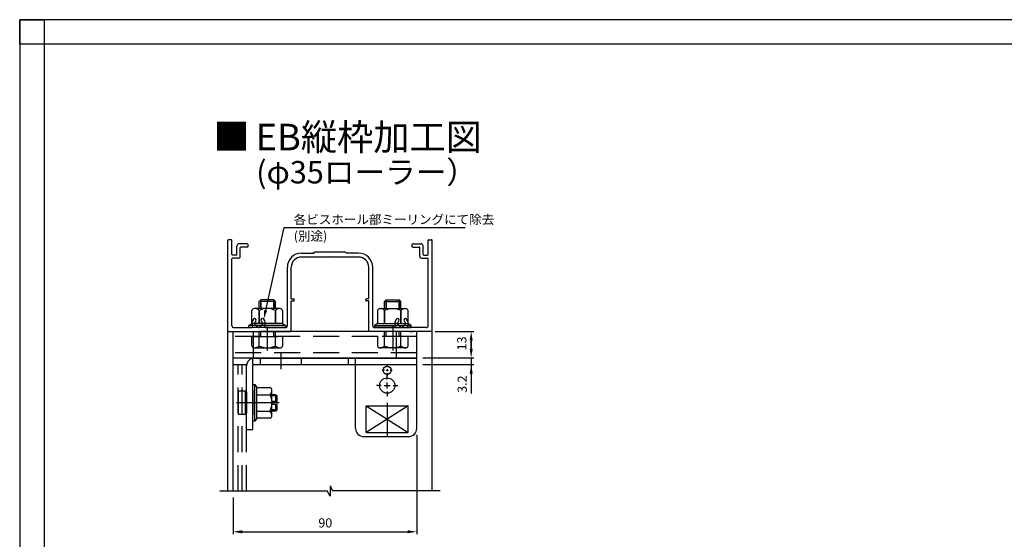
# Model space of a CAD drawing. Extents: x 1084 to 2049, y -125 to 566.
# Drawn here: x 1084 to 1567, y 311 to 566 of the extents above; entities that cross this region are included whole.
import ezdxf

# ---------------------------------------------------------------- set-up
doc = ezdxf.new("R2010")
doc.units = 0
doc.linetypes.add('CENTER', pattern=[50.8, 31.75, -6.35, 6.35, -6.35])
doc.linetypes.add('DASHED', pattern=[19.05, 12.7, -6.35])
doc.layers.get('DEFPOINTS').update_dxf_attribs({"linetype": 'CONTINUOUS'})
for name, color, linetype in [('HASEN', 3, 'DASHED'), ('HBサイドフタR', 7, 'CONTINUOUS'), ('JISSEN', 7, 'CONTINUOUS'), ('JISＳEN', 7, 'CONTINUOUS'), ('MOJI', 7, 'CONTINUOUS'), ('PT', 4, 'CONTINUOUS'), ('SAKUZU1', 7, 'CONTINUOUS'), ('SUNPOUSEN', 6, 'CONTINUOUS'), ('TYUSINSEN', 5, 'CENTER'), ('WAKU3', 1, 'CONTINUOUS'), ('コーナーピース', 1, 'CONTINUOUS'), ('トステム枠', 7, 'CONTINUOUS'), ('ベース', 7, 'CONTINUOUS'), ('ボルト', 4, 'CONTINUOUS'), ('図面枠', 7, 'CONTINUOUS')]:
    doc.layers.add(name, color=color, linetype=linetype)
doc.styles.get("Standard").update_dxf_attribs({"font": 'txt.shx', "bigfont": 'KELF1-K.shx'})
doc.styles.add('ｽﾀｲﾙ1', font='MS Gothic.ttf')
doc.dimstyles.get("Standard").update_dxf_attribs({"dimtxt": 2.5, "dimasz": 2.5, "dimexe": 1.25, "dimexo": 0.625, "dimtad": 1, "dimcen": 2.5, "dimazin": 3, "dimtfac": 1, "dimtmove": 0, "dimatfit": 3})

# ---------------------------------------------------------------- blocks, each defined once
blk = doc.blocks.new('*D5')
at = {"layer": 'DEFPOINTS', "color": 0}
for p in [(1278.72, 365.75), (1188.72, 335.05), (1278.72, 315.05)]:
    blk.add_point(p, dxfattribs=at)
at = {"layer": 'SUNPOUSEN', "color": 7}
for p, q in [((1278.72, 362.55), (1278.72, 313.8)), ((1188.72, 331.85), (1188.72, 313.8)), ((1193.22, 315.05), (1274.22, 315.05))]:
    blk.add_line(p, q, dxfattribs=at)
for points in [[(1193.22, 315.8), (1193.22, 314.3), (1188.72, 315.05)], [(1274.22, 314.3), (1274.22, 315.8), (1278.72, 315.05)]]:
    blk.add_solid(points, dxfattribs=at)
at = {"layer": 'SUNPOUSEN', "color": 7, "linetype": 'CONTINUOUS'}
blk.add_text('90', height=4.5, dxfattribs=at).set_placement((1230.5, 317.15))
blk = doc.blocks.new('*X1882')
at = {"layer": 'SUNPOUSEN', "color": 7}
for p, q in [((1204.72, 423.68), (1213.68, 464.22)), ((1213.68, 464.22), (1302.44, 464.22))]:
    blk.add_line(p, q, dxfattribs=at)
blk.add_solid([(1205.45, 423.52), (1203.75, 419.29), (1203.99, 423.84)], dxfattribs=at)
blk = doc.blocks.new('*D28')
at = {"layer": 'DEFPOINTS', "color": 0}
for p in [(1285.72, 413.25), (1281.72, 400.25), (1305.38, 400.25)]:
    blk.add_point(p, dxfattribs=at)
at = {"layer": 'SUNPOUSEN', "color": 7}
for p, q in [((1287.72, 413.25), (1306.63, 413.25)), ((1305.38, 408.75), (1305.38, 404.75)), ((1283.72, 400.25), (1306.63, 400.25))]:
    blk.add_line(p, q, dxfattribs=at)
for points in [[(1306.13, 408.75), (1304.63, 408.75), (1305.38, 413.25)], [(1304.63, 404.75), (1306.13, 404.75), (1305.38, 400.25)]]:
    blk.add_solid(points, dxfattribs=at)
at = {"layer": 'SUNPOUSEN', "color": 7, "linetype": 'CONTINUOUS'}
blk.add_text('13', height=4.5, rotation=90, dxfattribs=at).set_placement((1303.04, 403.99))
blk = doc.blocks.new('*D29')
at = {"layer": 'DEFPOINTS', "color": 0}
for p in [(1279.22, 400.25), (1279.22, 397.05), (1305.38, 397.05)]:
    blk.add_point(p, dxfattribs=at)
at = {"layer": 'SUNPOUSEN', "color": 7}
for p, q in [((1305.38, 404.75), (1305.38, 409.25)), ((1281.72, 400.25), (1306.63, 400.25)), ((1281.72, 397.05), (1306.63, 397.05)), ((1305.38, 400.25), (1305.38, 397.05)), ((1305.38, 392.55), (1305.38, 388.05))]:
    blk.add_line(p, q, dxfattribs=at)
for points in [[(1304.63, 404.75), (1306.13, 404.75), (1305.38, 400.25)], [(1306.13, 392.55), (1304.63, 392.55), (1305.38, 397.05)]]:
    blk.add_solid(points, dxfattribs=at)
at = {"layer": 'SUNPOUSEN', "color": 7, "linetype": 'CONTINUOUS'}
blk.add_text('3.2', height=4.5, rotation=90, dxfattribs=at).set_placement((1303.23, 383.16))

msp = doc.modelspace()

# ---------------------------------------------------------------- linework, layer by layer
at = {"layer": 'HASEN', "color": 7}
for p, q in [((1202.222, 397.046), (1202.222, 400.246)), ((1222.222, 397.046), (1222.222, 400.246)), ((1248.722, 397.046), (1248.722, 400.23))]:
    msp.add_line(p, q, dxfattribs=at)
at = {"layer": 'HBサイドフタR', "color": 7}
for p, q in [((1264.222, 395.695), (1264.222, 396.746)), ((1262.901, 394.246), (1261.722, 394.246)), ((1263.722, 394.246), (1264.722, 394.246)), ((1264.222, 394.746), (1264.222, 393.746)), ((1264.222, 392.794), (1264.222, 391.746)), ((1264.222, 389.746), (1264.222, 391.996)), ((1265.667, 394.246), (1266.722, 394.246)), ((1261.222, 386.746), (1258.972, 386.746)), ((1262.722, 386.746), (1265.722, 386.746)), ((1264.222, 385.246), (1264.222, 388.246)), ((1267.222, 386.746), (1269.472, 386.746)), ((1264.222, 383.746), (1264.222, 381.496))]:
    msp.add_line(p, q, dxfattribs=at)
at = {"layer": 'HBサイドフタR', "color": 7, "linetype": 'CENTER'}
msp.add_line((1264.222, 378.346), (1264.222, 362.146), dxfattribs=at)
at = {"layer": 'JISSEN', "color": 7}
for p, q in [((1279.222, 413.246), (1201.667, 413.246)), ((1195.222, 383.646), (1195.222, 396.246)), ((1198.422, 397.046), (1198.422, 400.246)), ((1198.422, 384.446), (1198.422, 396.546)), ((1198.422, 384.446), (1198.422, 372.446)), ((1195.222, 365.246), (1195.222, 373.246))]:
    msp.add_line(p, q, dxfattribs=at)
at = {"layer": 'JISＳEN', "color": 7}
for p, q in [((1195.222, 365.246), (1195.222, 396.246)), ((1198.422, 397.046), (1278.722, 397.046)), ((1198.422, 365.246), (1198.422, 396.546)), ((1199.222, 400.246), (1278.722, 400.246)), ((1245.222, 397.046), (1245.222, 400.246)), ((1248.722, 365.746), (1248.722, 397.046)), ((1278.722, 365.746), (1278.722, 400.246)), ((1253.972, 363.646), (1253.972, 376.846)), ((1253.972, 376.846), (1274.472, 376.846)), ((1274.472, 363.646), (1274.472, 376.846)), ((1195.222, 365.246), (1198.422, 365.246)), ((1253.972, 363.646), (1274.472, 363.646)), ((1252.722, 361.746), (1274.722, 361.746))]:
    msp.add_line(p, q, dxfattribs=at)
for centre, radius in [((1264.222, 394.246), 2), ((1264.222, 386.746), 3.75)]:
    msp.add_circle(centre, radius, dxfattribs=at)
for centre, radius, start, end in [((1199.222, 396.246), 4, 101.53696, 180), ((1198.922, 396.546), 0.5, 90, 180), ((1252.722, 365.746), 4, 180, 270), ((1274.722, 365.746), 4, 270, 0)]:
    msp.add_arc(centre, radius, start, end, dxfattribs=at)
at = {"layer": 'PT'}
for p, q in [((1084.18, 566.127), (1084.18, -125.073)), ((2048.98, 566.127), (1084.18, 566.127))]:
    msp.add_line(p, q, dxfattribs=at)
at = {"layer": 'PT', "linetype": 'CONTINUOUS'}
msp.add_lwpolyline([(1084.18, 566.127), (1096.18, 566.127), (1096.18, 554.127), (1084.18, 554.127)], close=True, dxfattribs=at)
at = {"layer": 'SAKUZU1', "color": 7}
for p, q in [((1186.222, 335.051), (1186.222, 416.657)), ((1286.222, 335.051), (1286.222, 418.667)), ((1188.722, 335.051), (1188.722, 413.246)), ((1182.227, 335.051), (1234.822, 335.051)), ((1236.222, 332.551), (1234.822, 335.051)), ((1236.222, 337.539), (1237.464, 335.051)), ((1236.222, 337.539), (1236.222, 332.551)), ((1290.218, 335.051), (1237.622, 335.051))]:
    msp.add_line(p, q, dxfattribs=at)
at = {"layer": 'SUNPOUSEN', "color": 7}
msp.add_line((1305.384, 397.046), (1305.384, 382.884), dxfattribs=at)
at = {"layer": 'TYUSINSEN', "color": 7}
for p, q in [((1205.472, 415.717), (1205.472, 403.894)), ((1266.972, 415.717), (1266.972, 403.894)), ((1212.222, 394.714), (1212.222, 402.625)), ((1211.322, 378.246), (1190.322, 378.246))]:
    msp.add_line(p, q, dxfattribs=at)
at = {"layer": 'WAKU3', "color": 7}
for p, q in [((1274.472, 376.846), (1253.972, 363.646)), ((1253.972, 376.846), (1274.472, 363.646))]:
    msp.add_line(p, q, dxfattribs=at)
at = {"layer": 'コーナーピース', "color": 7, "linetype": 'DASHED'}
for p, q in [((1278.722, 410.746), (1188.722, 410.746)), ((1278.722, 402.746), (1188.722, 402.746))]:
    msp.add_line(p, q, dxfattribs=at)
at = {"layer": 'コーナーピース', "color": 7}
for p, q in [((1198.723, 400.246), (1198.723, 413.246)), ((1268.722, 400.246), (1268.722, 413.246)), ((1278.722, 400.246), (1278.722, 413.246)), ((1278.722, 400.246), (1188.722, 400.246))]:
    msp.add_line(p, q, dxfattribs=at)
at = {"layer": 'トステム枠', "color": 7}
for p, q in [((1186.222, 413.546), (1186.222, 457.946)), ((1187.822, 458.246), (1186.522, 458.246)), ((1188.122, 451.046), (1188.122, 457.946)), ((1190.622, 451.046), (1190.622, 455.246)), ((1195.422, 456.246), (1191.622, 456.246)), ((1192.222, 450.146), (1192.222, 454.346)), ((1195.422, 454.646), (1192.522, 454.646)), ((1277.022, 456.246), (1280.822, 456.246)), ((1277.022, 454.646), (1279.922, 454.646)), ((1280.222, 450.146), (1280.222, 454.346)), ((1281.822, 451.046), (1281.822, 455.246)), ((1284.322, 451.046), (1284.322, 457.946)), ((1284.622, 458.246), (1285.922, 458.246)), ((1286.222, 413.546), (1286.222, 457.946)), ((1188.122, 416.146), (1188.122, 448.846)), ((1190.322, 450.746), (1188.422, 450.746)), ((1191.222, 449.146), (1188.422, 449.146)), ((1222.222, 451.646), (1228.222, 451.646)), ((1235.922, 449.746), (1222.222, 449.746)), ((1228.222, 451.646), (1228.635, 452.058)), ((1243.598, 452.146), (1228.847, 452.146)), ((1236.222, 450.046), (1235.922, 449.746)), ((1236.522, 449.746), (1236.222, 450.046)), ((1250.222, 449.746), (1236.522, 449.746)), ((1244.222, 451.646), (1243.81, 452.058)), ((1250.222, 451.646), (1244.222, 451.646)), ((1281.222, 449.146), (1284.022, 449.146)), ((1282.122, 450.746), (1284.022, 450.746)), ((1284.322, 416.146), (1284.322, 448.846)), ((1215.322, 416.146), (1215.322, 444.746)), ((1217.222, 429.246), (1217.222, 444.746)), ((1255.222, 429.246), (1255.222, 444.746)), ((1257.122, 416.146), (1257.122, 444.746)), ((1217.222, 429.246), (1218.422, 429.246)), ((1217.222, 428.246), (1218.422, 428.246)), ((1217.222, 413.546), (1217.222, 428.246)), ((1218.722, 428.546), (1218.722, 428.946)), ((1253.722, 428.546), (1253.722, 428.946)), ((1255.222, 429.246), (1254.022, 429.246)), ((1255.222, 428.246), (1254.022, 428.246)), ((1255.222, 413.546), (1255.222, 428.246)), ((1189.122, 415.146), (1197.831, 415.146)), ((1204.614, 415.146), (1214.322, 415.146)), ((1267.831, 415.146), (1258.122, 415.146)), ((1267.831, 415.146), (1258.122, 415.146)), ((1283.322, 415.146), (1274.614, 415.146)), ((1186.522, 413.246), (1216.922, 413.246)), ((1254.672, 413.246), (1217.772, 413.246)), ((1236.218, 413.244), (1234.718, 413.244)), ((1285.922, 413.246), (1255.522, 413.246)), ((1275.218, 413.244), (1276.718, 413.244))]:
    msp.add_line(p, q, dxfattribs=at)
for centre, radius, start, end in [((1186.522, 457.946), 0.3, 90, 180), ((1187.822, 457.946), 0.3, 0, 90), ((1191.622, 455.246), 1, 90, 180), ((1192.522, 454.346), 0.3, 90, 180), ((1195.422, 455.446), 0.8, 270, 90), ((1277.022, 455.446), 0.8, 90, 270), ((1279.922, 454.346), 0.3, 0, 90), ((1280.822, 455.246), 1, 0, 90), ((1284.622, 457.946), 0.3, 90, 180), ((1285.922, 457.946), 0.3, 0, 90), ((1188.422, 451.046), 0.3, 180, 270), ((1188.422, 448.846), 0.3, 90, 180), ((1190.322, 451.046), 0.3, 270, 0), ((1191.222, 450.146), 1, 270, 0), ((1222.222, 444.746), 6.9, 90, 180), ((1222.222, 444.746), 5, 90, 180), ((1228.847, 451.846), 0.3, 90, 135), ((1243.598, 451.846), 0.3, 45, 90), ((1250.222, 444.746), 6.9, 0, 90), ((1250.222, 444.746), 5, 0, 90), ((1281.222, 450.146), 1, 180, 270), ((1282.122, 451.046), 0.3, 180, 270), ((1284.022, 451.046), 0.3, 270, 0), ((1284.022, 448.846), 0.3, 0, 90), ((1218.422, 428.946), 0.3, 0, 90), ((1218.422, 428.546), 0.3, 270, 0), ((1254.022, 428.946), 0.3, 90, 180), ((1254.022, 428.546), 0.3, 180, 270), ((1189.122, 416.146), 1, 180, 270), ((1197.831, 415.646), 0.5, 270, 25.2562), ((1201.222, 417.246), 3.25, 141.05756, 205.2562), ((1199.297, 418.801), 0.775, 321.05756, 141.05756), ((1201.222, 417.246), 2.05, 173.98783, 186.01217), ((1199.482, 417.429), 0.3, 93.77565, 173.98783), ((1199.482, 417.062), 0.3, 186.01217, 266.22435), ((1199.449, 417.928), 0.2, 273.77565, 338.95767), ((1199.449, 416.563), 0.2, 21.04233, 86.22435), ((1201.222, 417.246), 1.7, 141.05756, 158.95767), ((1201.222, 417.246), 1.7, 201.04233, 248.95767), ((1200.54, 415.472), 0.2, 3.77565, 68.95767), ((1201.039, 415.505), 0.3, 183.77565, 263.98783), ((1201.222, 417.246), 2.05, 263.98783, 276.01217), ((1201.406, 415.505), 0.3, 276.01217, 356.22435), ((1201.905, 415.472), 0.2, 111.04233, 176.22435), ((1201.222, 417.246), 1.7, 291.04233, 338.95767), ((1203.147, 418.801), 0.775, 38.94244, 218.94244), ((1201.222, 417.246), 1.7, 21.04233, 38.94244), ((1202.996, 417.928), 0.2, 201.04233, 266.22435), ((1202.996, 416.563), 0.2, 93.77565, 158.95767), ((1202.963, 417.429), 0.3, 6.01217, 86.22435), ((1202.963, 417.062), 0.3, 273.77565, 353.98783), ((1201.222, 417.246), 2.05, 353.98783, 6.01217), ((1201.222, 417.246), 3.25, 334.7438, 38.94244), ((1204.614, 415.646), 0.5, 154.7438, 270), ((1214.322, 416.146), 1, 270, 0), ((1258.122, 416.146), 1, 180, 270), ((1258.122, 416.146), 1, 180, 270), ((1267.831, 415.646), 0.5, 270, 25.2562), ((1267.831, 415.646), 0.5, 270, 25.2562), ((1271.222, 417.246), 3.25, 141.05756, 205.2562), ((1271.222, 417.246), 3.25, 141.05756, 205.2562), ((1269.297, 418.801), 0.775, 321.05756, 141.05756), ((1269.297, 418.801), 0.775, 321.05756, 141.05756), ((1271.222, 417.246), 2.05, 173.98783, 186.01217), ((1271.222, 417.246), 2.05, 173.98783, 186.01217), ((1269.482, 417.429), 0.3, 93.77565, 173.98783), ((1269.482, 417.429), 0.3, 93.77565, 173.98783), ((1269.482, 417.062), 0.3, 186.01217, 266.22435), ((1269.482, 417.062), 0.3, 186.01217, 266.22435), ((1269.449, 417.928), 0.2, 273.77565, 338.95767), ((1269.449, 417.928), 0.2, 273.77565, 338.95767), ((1269.449, 416.563), 0.2, 21.04233, 86.22435), ((1269.449, 416.563), 0.2, 21.04233, 86.22435), ((1271.222, 417.246), 1.7, 141.05756, 158.95767), ((1271.222, 417.246), 1.7, 141.05756, 158.95767), ((1271.222, 417.246), 1.7, 201.04233, 248.95767), ((1271.222, 417.246), 1.7, 201.04233, 248.95767), ((1270.54, 415.472), 0.2, 3.77565, 68.95767), ((1270.54, 415.472), 0.2, 3.77565, 68.95767), ((1271.039, 415.505), 0.3, 183.77565, 263.98783), ((1271.039, 415.505), 0.3, 183.77565, 263.98783), ((1271.222, 417.246), 2.05, 263.98783, 276.01217), ((1271.222, 417.246), 2.05, 263.98783, 276.01217), ((1271.406, 415.505), 0.3, 276.01217, 356.22435), ((1271.406, 415.505), 0.3, 276.01217, 356.22435), ((1271.905, 415.472), 0.2, 111.04233, 176.22435), ((1271.905, 415.472), 0.2, 111.04233, 176.22435), ((1271.222, 417.246), 1.7, 291.04233, 338.95767), ((1271.222, 417.246), 1.7, 291.04233, 338.95767), ((1273.147, 418.801), 0.775, 38.94244, 218.94244), ((1273.147, 418.801), 0.775, 38.94244, 218.94244), ((1271.222, 417.246), 1.7, 21.04233, 38.94244), ((1271.222, 417.246), 1.7, 21.04233, 38.94244), ((1272.996, 417.928), 0.2, 201.04233, 266.22435), ((1272.996, 417.928), 0.2, 201.04233, 266.22435), ((1272.996, 416.563), 0.2, 93.77565, 158.95767), ((1272.996, 416.563), 0.2, 93.77565, 158.95767), ((1272.963, 417.429), 0.3, 6.01217, 86.22435), ((1272.963, 417.429), 0.3, 6.01217, 86.22435), ((1272.963, 417.062), 0.3, 273.77565, 353.98783), ((1272.963, 417.062), 0.3, 273.77565, 353.98783), ((1271.222, 417.246), 2.05, 353.98783, 6.01217), ((1271.222, 417.246), 2.05, 353.98783, 6.01217), ((1271.222, 417.246), 3.25, 334.7438, 38.94244), ((1271.222, 417.246), 3.25, 334.7438, 38.94244), ((1274.614, 415.646), 0.5, 154.7438, 270), ((1274.614, 415.646), 0.5, 154.7438, 270), ((1283.322, 416.146), 1, 270, 0), ((1186.522, 413.546), 0.3, 180, 270), ((1216.922, 413.546), 0.3, 270, 0), ((1255.522, 413.546), 0.3, 180, 270), ((1285.922, 413.546), 0.3, 270, 0)]:
    msp.add_arc(centre, radius, start, end, dxfattribs=at)
at = {"layer": 'ベース', "color": 7}
msp.add_line((1188.722, 397.046), (1195.303, 397.046), dxfattribs=at)
at = {"layer": 'ベース', "color": 7, "linetype": 'DASHED'}
for p, q in [((1191.222, 335.051), (1191.222, 397.046)), ((1191.222, 335.051), (1191.222, 397.046)), ((1193.222, 335.051), (1193.222, 397.046)), ((1195.222, 335.051), (1195.222, 397.046))]:
    msp.add_line(p, q, dxfattribs=at)
at = {"layer": 'ボルト', "color": 7}
for p, q in [((1202.272, 428.746), (1201.472, 427.946)), ((1209.472, 427.946), (1201.472, 427.946)), ((1201.472, 424.446), (1201.472, 427.946)), ((1201.472, 424.446), (1201.472, 426.526)), ((1208.672, 428.746), (1202.272, 428.746)), ((1202.272, 424.446), (1202.272, 428.746)), ((1202.272, 427.326), (1202.272, 424.446)), ((1208.672, 428.746), (1209.472, 427.946)), ((1208.672, 424.446), (1208.672, 428.746)), ((1208.672, 427.326), (1208.672, 424.446)), ((1209.472, 424.446), (1209.472, 427.946)), ((1209.472, 424.446), (1209.472, 426.526)), ((1263.772, 428.746), (1262.972, 427.946)), ((1262.972, 427.946), (1270.972, 427.946)), ((1262.972, 424.446), (1262.972, 427.946)), ((1262.972, 424.446), (1262.972, 426.526)), ((1263.772, 428.746), (1270.172, 428.746)), ((1263.772, 424.446), (1263.772, 428.746)), ((1263.772, 427.326), (1263.772, 424.446)), ((1270.172, 428.746), (1270.972, 427.946)), ((1270.172, 424.446), (1270.172, 428.746)), ((1270.172, 427.326), (1270.172, 424.446)), ((1270.972, 424.446), (1270.972, 427.946)), ((1270.972, 424.446), (1270.972, 426.526)), ((1197.972, 417.146), (1197.972, 423.566)), ((1211.821, 424.446), (1199.124, 424.446)), ((1201.472, 423.566), (1201.472, 417.146)), ((1201.472, 417.146), (1201.472, 423.566)), ((1209.472, 423.566), (1209.472, 417.146)), ((1209.472, 417.146), (1209.472, 423.566)), ((1212.972, 423.566), (1212.972, 417.146)), ((1259.472, 423.566), (1259.472, 417.146)), ((1260.624, 424.446), (1273.321, 424.446)), ((1262.972, 423.566), (1262.972, 417.146)), ((1262.972, 417.146), (1262.972, 423.566)), ((1270.972, 423.566), (1270.972, 417.146)), ((1270.972, 417.146), (1270.972, 423.566)), ((1274.472, 417.146), (1274.472, 423.566)), ((1196.472, 416.146), (1197.972, 417.146)), ((1214.472, 416.146), (1196.472, 416.146)), ((1196.472, 415.146), (1196.472, 416.146)), ((1214.472, 415.146), (1196.472, 415.146)), ((1212.972, 417.146), (1197.972, 417.146)), ((1212.972, 417.146), (1197.972, 417.146)), ((1212.972, 417.146), (1214.472, 416.146)), ((1214.472, 416.146), (1214.472, 415.146)), ((1259.472, 417.146), (1257.972, 416.146)), ((1257.972, 416.146), (1275.972, 416.146)), ((1257.972, 416.146), (1257.972, 415.146)), ((1257.972, 415.146), (1275.972, 415.146)), ((1259.472, 417.146), (1274.472, 417.146)), ((1259.472, 417.146), (1274.472, 417.146)), ((1275.972, 416.146), (1274.472, 417.146)), ((1275.972, 415.146), (1275.972, 416.146)), ((1198.422, 369.246), (1198.422, 387.246)), ((1198.422, 369.246), (1198.422, 387.246)), ((1198.422, 387.246), (1199.422, 387.246)), ((1199.422, 369.246), (1199.422, 387.246)), ((1199.422, 387.246), (1200.422, 385.746)), ((1191.322, 372.495), (1191.322, 383.995)), ((1194.822, 383.995), (1191.322, 383.995)), ((1193.222, 372.495), (1193.222, 383.995)), ((1194.822, 372.495), (1194.822, 383.995)), ((1194.822, 382.245), (1195.222, 381.845)), ((1195.222, 382.245), (1194.822, 382.245)), ((1195.222, 383.646), (1195.222, 373.246)), ((1200.422, 370.746), (1200.422, 385.746)), ((1200.422, 370.746), (1200.422, 385.746)), ((1200.422, 385.746), (1206.842, 385.746)), ((1200.422, 382.246), (1206.842, 382.246)), ((1207.722, 371.897), (1207.722, 384.594)), ((1209.697, 382.245), (1207.722, 382.245)), ((1210.322, 381.62), (1207.722, 381.62)), ((1209.697, 378.995), (1209.697, 382.245)), ((1209.697, 382.245), (1210.322, 381.62)), ((1210.322, 378.995), (1210.322, 381.62)), ((1207.732, 377.165), (1207.732, 379.539)), ((1210.322, 378.995), (1207.822, 378.995)), ((1207.822, 377.495), (1207.822, 378.995)), ((1210.322, 377.495), (1207.822, 377.495)), ((1209.697, 374.245), (1209.697, 377.495)), ((1210.322, 374.87), (1210.322, 377.495)), ((1194.822, 372.495), (1191.322, 372.495)), ((1194.822, 374.245), (1195.222, 374.645)), ((1195.222, 374.245), (1194.822, 374.245)), ((1200.422, 374.246), (1206.842, 374.246)), ((1210.322, 374.87), (1207.722, 374.87)), ((1209.697, 374.245), (1207.722, 374.245)), ((1209.697, 374.245), (1210.322, 374.87)), ((1199.422, 369.246), (1198.422, 369.246)), ((1200.422, 370.746), (1199.422, 369.246)), ((1206.842, 370.746), (1200.422, 370.746))]:
    msp.add_line(p, q, dxfattribs=at)
at = {"layer": 'ボルト', "color": 7, "linetype": 'DASHED'}
for p, q in [((1197.967, 410.746), (1212.978, 410.746)), ((1197.974, 410.746), (1212.974, 410.746)), ((1197.974, 406.103), (1197.974, 410.746)), ((1201.472, 410.746), (1201.472, 413.246)), ((1201.472, 406.103), (1201.472, 410.746)), ((1202.272, 410.746), (1202.272, 413.246)), ((1208.672, 410.746), (1208.672, 413.246)), ((1209.472, 410.746), (1209.472, 413.246)), ((1209.472, 406.103), (1209.472, 410.746)), ((1212.974, 410.746), (1212.974, 406.103)), ((1274.478, 410.746), (1259.467, 410.746)), ((1274.471, 410.746), (1259.471, 410.746)), ((1259.471, 410.746), (1259.471, 406.103)), ((1262.972, 410.746), (1262.972, 413.246)), ((1262.972, 406.103), (1262.972, 410.746)), ((1263.772, 410.746), (1263.772, 413.246)), ((1270.172, 410.746), (1270.172, 413.246)), ((1270.972, 410.746), (1270.972, 413.246)), ((1270.972, 406.103), (1270.972, 410.746)), ((1274.471, 406.103), (1274.471, 410.746)), ((1199.175, 405.245), (1211.846, 405.245)), ((1204.311, 405.236), (1206.626, 405.236)), ((1273.27, 405.245), (1260.599, 405.245)), ((1268.134, 405.236), (1265.819, 405.236))]:
    msp.add_line(p, q, dxfattribs=at)
at = {"layer": 'ボルト', "color": 7}
for centre, radius, start, end in [((1199.132, 423.242), 1.204, 90.11828, 164.38543), ((1199.437, 421.708), 2.756, 42.3904, 83.47205), ((1205.59, 415.597), 8.969, 99.42532, 117.32783), ((1203.965, 410.723), 13.974, 66.78892, 79.12188), ((1211.508, 421.708), 2.756, 96.52795, 137.6096), ((1211.813, 423.242), 1.204, 15.61457, 89.88172), ((1260.632, 423.242), 1.204, 90.11828, 164.38543), ((1260.937, 421.708), 2.756, 42.3904, 83.47205), ((1268.48, 410.723), 13.974, 100.87812, 113.21108), ((1266.855, 415.597), 8.969, 62.67217, 80.57468), ((1273.008, 421.708), 2.756, 96.52795, 137.6096), ((1273.313, 423.242), 1.204, 15.61457, 89.88172), ((1206.518, 384.586), 1.204, 0.11828, 74.38543), ((1204.985, 384.281), 2.756, 312.3904, 6.52795), ((1198.874, 378.128), 8.969, 9.05313, 27.32783), ((1194, 379.753), 13.974, 336.78892, 349.32703), ((1204.985, 372.21), 2.756, 353.47205, 47.6096), ((1206.518, 371.905), 1.204, 285.61457, 359.88172)]:
    msp.add_arc(centre, radius, start, end, dxfattribs=at)
at = {"layer": 'ボルト', "color": 7, "linetype": 'DASHED'}
for centre, radius, start, end in [((1199.105, 406.419), 1.174, 195.61457, 269.88172), ((1199.206, 408.669), 3.426, 268.25958, 311.48697), ((1206.78, 418.398), 13.392, 246.65223, 259.37741), ((1203.989, 418.999), 14.013, 280.84743, 293.03662), ((1211.742, 408.669), 3.426, 228.51303, 271.74042), ((1211.843, 406.419), 1.174, 270.11828, 344.38543), ((1260.601, 406.419), 1.174, 195.61457, 269.88172), ((1260.703, 408.669), 3.426, 268.25958, 311.48697), ((1268.456, 418.999), 14.013, 246.96338, 259.15257), ((1265.665, 418.398), 13.392, 280.62259, 293.34777), ((1273.238, 408.669), 3.426, 228.51303, 271.74042), ((1273.34, 406.419), 1.174, 270.11828, 344.38543)]:
    msp.add_arc(centre, radius, start, end, dxfattribs=at)
at = {"layer": '図面枠'}
msp.add_lwpolyline([(1096.18, -113.073), (2008.18, -113.073), (2008.18, 554.127), (1096.18, 554.127)], close=True, dxfattribs=at)

# ---------------------------------------------------------------- block references
at = {"layer": 'SUNPOUSEN', "color": 7}
msp.add_blockref('*X1882', (0, 0), dxfattribs=at)

# ---------------------------------------------------------------- texts
at = {"layer": 'MOJI', "color": 7, "style": 'ｽﾀｲﾙ1'}
for s, height, p in [('■ ', 13, (1179.095, 502.338)), ('EB縦枠加工図', 13, (1199.833, 502.078)), ('(φ35ローラー）', 11, (1200.057, 485.831))]:
    msp.add_text(s, height=height, dxfattribs=at).set_placement(p)
at = {"layer": 'SUNPOUSEN', "color": 7}
for s, p in [('各ビスホール部ミーリングにて除去', (1218.45, 465.906)), ('(別途)', (1218.45, 457.795))]:
    msp.add_text(s, height=4.5, dxfattribs=at).set_placement(p)

# ---------------------------------------------------------------- dimensions: what is measured, and where the dimension line sits
for base, p1, p2, picture, middle in [((1305.384, 400.246), (1285.722, 413.246), (1281.722, 400.246), '*D28', (1300.786, 406.987)), ((1305.384, 397.046), (1279.217, 400.246), (1279.222, 397.046), '*D29', (1305.432, 387.658))]:
    dim = msp.add_linear_dim(base=base, p1=p1, p2=p2, angle=90, dimstyle='Standard', dxfattribs=at)
    dim.commit()
    dim.dimension.update_dxf_attribs({"geometry": picture, "text_midpoint": middle, "dimtype": 160})
dim = msp.add_linear_dim(base=(1278.722, 315.051), p1=(1188.722, 335.051), p2=(1278.722, 365.746), dimstyle='Standard', dxfattribs=at)
dim.commit()
dim.dimension.update_dxf_attribs({"geometry": '*D5', "text_midpoint": (1233.972, 315.151), "dimtype": 160})

doc.saveas('drawing.dxf')
